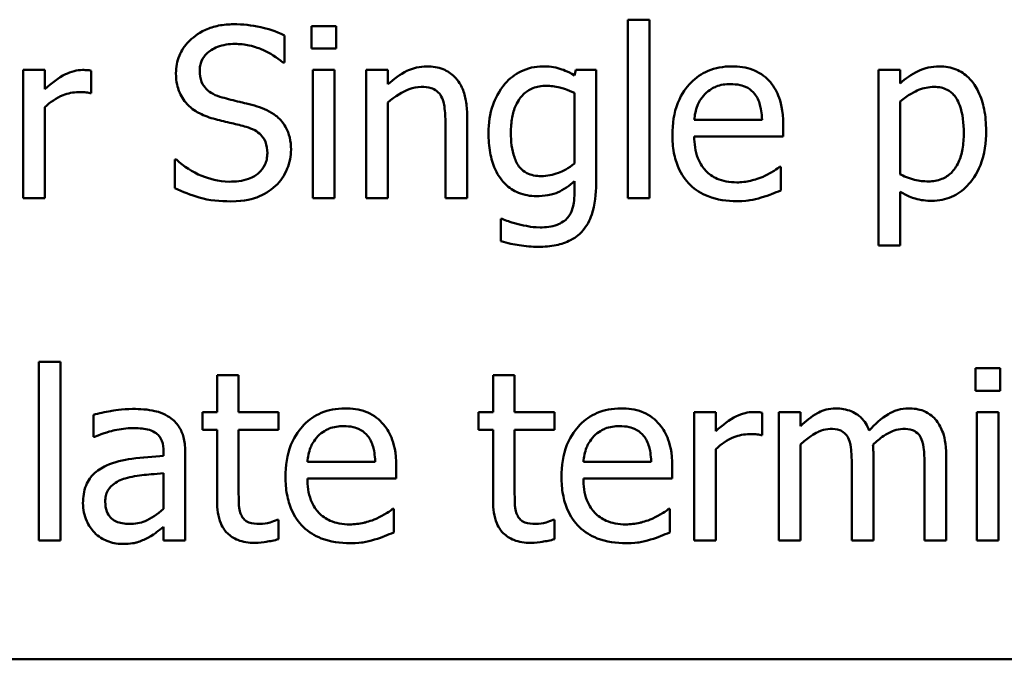
# Model space of a CAD drawing. Units: inches. Extents: x 0.04 to 1.79, y 0.02 to 1.4.
# Drawn here: x 0.73 to 0.78, y 0.16 to 0.2 of the extents above; entities that cross this region are included whole.
import ezdxf

# ---------------------------------------------------------------- set-up
doc = ezdxf.new("R2010")
doc.units = ezdxf.units.IN
doc.header["$LTSCALE"] = 0.083333
doc.header["$MEASUREMENT"] = 0
doc.layers.add('Visible (ANSI)', color=7, linetype='Continuous', lineweight=50)

msp = doc.modelspace()

# ---------------------------------------------------------------- linework, layer by layer
at = {"layer": 'Visible (ANSI)'}
for p, q in [((0.764096, 0.198963), (0.762832, 0.198963)), ((0.762832, 0.198963), (0.762832, 0.188517)), ((0.764096, 0.188517), (0.764096, 0.198963)), ((0.74275, 0.196459), (0.74275, 0.198047)), ((0.745773, 0.198582), (0.744339, 0.198582)), ((0.744339, 0.198582), (0.744339, 0.197269)), ((0.745773, 0.197269), (0.745773, 0.198582)), ((0.744339, 0.197269), (0.745773, 0.197269)), ((0.742653, 0.196459), (0.74275, 0.196459)), ((0.728747, 0.196021), (0.727483, 0.196021)), ((0.727483, 0.196021), (0.727483, 0.188517)), ((0.728747, 0.194903), (0.728747, 0.196021)), ((0.731462, 0.194668), (0.731462, 0.195981)), ((0.745684, 0.196021), (0.74442, 0.196021)), ((0.74442, 0.196021), (0.74442, 0.188517)), ((0.745684, 0.188517), (0.745684, 0.196021)), ((0.748804, 0.196021), (0.74754, 0.196021)), ((0.74754, 0.196021), (0.74754, 0.188517)), ((0.748804, 0.195187), (0.748804, 0.196021)), ((0.759785, 0.196021), (0.759712, 0.195705)), ((0.760976, 0.196021), (0.759785, 0.196021)), ((0.760976, 0.189376), (0.760976, 0.196021)), ((0.778747, 0.196021), (0.777483, 0.196021)), ((0.777483, 0.196021), (0.777483, 0.185754)), ((0.778747, 0.195235), (0.778747, 0.196021)), ((0.731397, 0.194668), (0.731462, 0.194668)), ((0.759712, 0.194676), (0.759712, 0.190551)), ((0.748804, 0.188517), (0.748804, 0.194125)), ((0.778747, 0.189919), (0.778747, 0.194182)), ((0.728747, 0.188517), (0.728747, 0.193841)), ((0.753431, 0.188517), (0.753431, 0.193388)), ((0.770676, 0.193104), (0.766713, 0.193104)), ((0.752167, 0.192796), (0.752167, 0.188517)), ((0.771908, 0.19214), (0.771908, 0.192828)), ((0.766713, 0.19214), (0.771908, 0.19214)), ((0.736438, 0.190786), (0.73634, 0.190786)), ((0.73634, 0.190786), (0.73634, 0.189117)), ((0.77177, 0.190357), (0.771697, 0.190357)), ((0.77177, 0.188979), (0.77177, 0.190357)), ((0.759712, 0.189514), (0.759712, 0.188858)), ((0.778747, 0.185754), (0.778747, 0.188898)), ((0.727483, 0.188517), (0.728747, 0.188517)), ((0.74442, 0.188517), (0.745684, 0.188517)), ((0.74754, 0.188517), (0.748804, 0.188517)), ((0.752167, 0.188517), (0.753431, 0.188517)), ((0.762832, 0.188517), (0.764096, 0.188517)), ((0.755473, 0.187318), (0.755409, 0.187318)), ((0.755409, 0.187318), (0.755409, 0.186005)), ((0.777483, 0.185754), (0.778747, 0.185754)), ((0.728391, 0.178963), (0.728391, 0.168517)), ((0.729655, 0.178963), (0.728391, 0.178963)), ((0.729655, 0.168517), (0.729655, 0.178963)), ((0.783156, 0.178582), (0.783156, 0.177269)), ((0.78459, 0.178582), (0.783156, 0.178582)), ((0.78459, 0.177269), (0.78459, 0.178582)), ((0.740076, 0.178177), (0.738812, 0.178177)), ((0.738812, 0.178177), (0.738812, 0.176021)), ((0.740076, 0.176021), (0.740076, 0.178177)), ((0.754947, 0.178177), (0.754947, 0.176021)), ((0.756211, 0.178177), (0.754947, 0.178177)), ((0.756211, 0.176021), (0.756211, 0.178177)), ((0.783156, 0.177269), (0.78459, 0.177269)), ((0.731584, 0.175859), (0.731584, 0.174571)), ((0.738812, 0.176021), (0.737961, 0.176021)), ((0.737961, 0.176021), (0.737961, 0.174976)), ((0.742402, 0.176021), (0.740076, 0.176021)), ((0.742402, 0.174976), (0.742402, 0.176021)), ((0.754096, 0.176021), (0.754096, 0.174976)), ((0.754947, 0.176021), (0.754096, 0.176021)), ((0.758537, 0.176021), (0.756211, 0.176021)), ((0.758537, 0.174976), (0.758537, 0.176021)), ((0.767969, 0.176021), (0.766705, 0.176021)), ((0.766705, 0.176021), (0.766705, 0.168517)), ((0.767969, 0.174903), (0.767969, 0.176021)), ((0.770684, 0.174668), (0.770684, 0.175981)), ((0.772929, 0.176021), (0.771665, 0.176021)), ((0.771665, 0.176021), (0.771665, 0.168517)), ((0.772929, 0.175195), (0.772929, 0.176021)), ((0.784501, 0.176021), (0.783237, 0.176021)), ((0.783237, 0.176021), (0.783237, 0.168517)), ((0.784501, 0.168517), (0.784501, 0.176021)), ((0.731584, 0.174571), (0.731656, 0.174571)), ((0.737961, 0.174976), (0.738812, 0.174976)), ((0.738812, 0.174976), (0.738812, 0.170819)), ((0.740076, 0.171402), (0.740076, 0.174976)), ((0.740076, 0.174976), (0.742402, 0.174976)), ((0.754096, 0.174976), (0.754947, 0.174976)), ((0.754947, 0.174976), (0.754947, 0.170819)), ((0.756211, 0.171402), (0.756211, 0.174976)), ((0.756211, 0.174976), (0.758537, 0.174976)), ((0.770619, 0.174668), (0.770684, 0.174668)), ((0.767969, 0.168517), (0.767969, 0.173841)), ((0.772929, 0.168517), (0.772929, 0.174125)), ((0.735692, 0.173695), (0.735692, 0.173452)), ((0.736956, 0.168517), (0.736956, 0.173647)), ((0.777183, 0.168517), (0.777183, 0.17346)), ((0.781438, 0.168517), (0.781438, 0.17346)), ((0.748058, 0.173104), (0.744096, 0.173104)), ((0.74929, 0.17214), (0.74929, 0.172828)), ((0.764193, 0.173104), (0.76023, 0.173104)), ((0.765425, 0.17214), (0.765425, 0.172828)), ((0.775919, 0.172861), (0.775919, 0.168517)), ((0.780174, 0.172861), (0.780174, 0.168517)), ((0.735692, 0.172448), (0.735692, 0.170365)), ((0.744096, 0.17214), (0.74929, 0.17214)), ((0.76023, 0.17214), (0.765425, 0.17214)), ((0.749152, 0.170357), (0.74908, 0.170357)), ((0.749152, 0.168979), (0.749152, 0.170357)), ((0.765287, 0.170357), (0.765214, 0.170357)), ((0.765287, 0.168979), (0.765287, 0.170357)), ((0.735692, 0.169311), (0.735692, 0.168517)), ((0.742402, 0.169717), (0.742329, 0.169717)), ((0.742402, 0.168582), (0.742402, 0.169717)), ((0.758537, 0.169717), (0.758464, 0.169717)), ((0.758537, 0.168582), (0.758537, 0.169717)), ((0.728391, 0.168517), (0.729655, 0.168517)), ((0.735692, 0.168517), (0.736956, 0.168517)), ((0.766705, 0.168517), (0.767969, 0.168517)), ((0.771665, 0.168517), (0.772929, 0.168517)), ((0.775919, 0.168517), (0.777183, 0.168517)), ((0.780174, 0.168517), (0.781438, 0.168517)), ((0.783237, 0.168517), (0.784501, 0.168517)), ((0.686626, 0.161559), (1.031626, 0.161559))]:
    msp.add_line(p, q, dxfattribs=at)
for points, knots in [([(0.739776, 0.198695), (0.739485, 0.198695), (0.739192, 0.198671), (0.738641, 0.198562), (0.738384, 0.198482), (0.737672, 0.19816), (0.737354, 0.197885), (0.73692, 0.197433), (0.736736, 0.197164), (0.736474, 0.196533), (0.736413, 0.196189), (0.736413, 0.195835)], [-0.009940397, -0.009940397, -0.009940397, -0.009940397, -0.008655385, -0.008655385, -0.007466602, -0.007466602, -0.00521138, -0.00521138, -0.00269573, -0.00269573, 0, 0, 0, 0]), ([(0.74275, 0.198047), (0.742236, 0.198301), (0.741745, 0.198445), (0.740844, 0.198645), (0.74031, 0.198695), (0.739776, 0.198695)], [-0.007039159, -0.007039159, -0.007039159, -0.007039159, -0.004068241, -0.004068241, 0, 0, 0, 0]), ([(0.737799, 0.195973), (0.737799, 0.196073), (0.737808, 0.196174), (0.737846, 0.196367), (0.737874, 0.196458), (0.737984, 0.196712), (0.738089, 0.196857), (0.738364, 0.197122), (0.738562, 0.197263), (0.739161, 0.197498), (0.739516, 0.197545), (0.739866, 0.197545)], [-0.009128041, -0.009128041, -0.009128041, -0.009128041, -0.008001072, -0.008001072, -0.006928931, -0.006928931, -0.004896733, -0.004896733, -0.002664054, -0.002664054, 0, 0, 0, 0]), ([(0.739866, 0.197545), (0.740147, 0.197545), (0.740426, 0.197516), (0.741056, 0.197379), (0.741325, 0.197268), (0.741911, 0.197005), (0.742317, 0.196767), (0.742653, 0.196459)], [-0.00600494, -0.00600494, -0.00600494, -0.00600494, -0.004900316, -0.004900316, -0.003473389, -0.003473389, 0, 0, 0, 0]), ([(0.730951, 0.196021), (0.730785, 0.196021), (0.73062, 0.195999), (0.730265, 0.19591), (0.730091, 0.195839), (0.729554, 0.195576), (0.72913, 0.195245), (0.728747, 0.194903)], [-0.006465076, -0.006465076, -0.006465076, -0.006465076, -0.005301657, -0.005301657, -0.003915174, -0.003915174, 0, 0, 0, 0]), ([(0.731462, 0.195981), (0.731357, 0.196002), (0.731287, 0.19601), (0.731164, 0.19602), (0.73105, 0.196021), (0.730951, 0.196021)], [-0.001161587, -0.001161587, -0.001161587, -0.001161587, -0.000748418, -0.000748418, 0, 0, 0, 0]), ([(0.736413, 0.195835), (0.736413, 0.195298), (0.736522, 0.194966), (0.736697, 0.194511), (0.736853, 0.194253), (0.737062, 0.194028)], [-0.003718964, -0.003718964, -0.003718964, -0.003718964, -0.002336, -0.002336, 0, 0, 0, 0]), ([(0.739104, 0.194417), (0.738922, 0.194466), (0.738743, 0.194531), (0.738432, 0.1947), (0.738297, 0.194796), (0.738091, 0.195007), (0.737987, 0.195138), (0.737829, 0.195534), (0.737799, 0.195754), (0.737799, 0.195973)], [-0.007599707, -0.007599707, -0.007599707, -0.007599707, -0.005290126, -0.005290126, -0.003249677, -0.003249677, -0.001663545, -0.001663545, 0, 0, 0, 0]), ([(0.751081, 0.196232), (0.750879, 0.196232), (0.750679, 0.19621), (0.750208, 0.196102), (0.75001, 0.196009), (0.749514, 0.195767), (0.749138, 0.195487), (0.748804, 0.195187)], [-0.004761442, -0.004761442, -0.004761442, -0.004761442, -0.004203776, -0.004203776, -0.003427414, -0.003427414, 0, 0, 0, 0]), ([(0.753431, 0.193388), (0.753431, 0.193668), (0.753412, 0.193954), (0.753321, 0.19447), (0.753256, 0.194707), (0.753075, 0.195125), (0.752935, 0.195384), (0.752503, 0.195816), (0.752284, 0.195961), (0.751733, 0.196184), (0.751408, 0.196232), (0.751081, 0.196232)], [-0.01355944, -0.01355944, -0.01355944, -0.01355944, -0.01011823, -0.01011823, -0.00713754, -0.00713754, -0.00453018, -0.00453018, -0.0024877, -0.0024877, 0, 0, 0, 0]), ([(0.757848, 0.196232), (0.75763, 0.196232), (0.757416, 0.196207), (0.756958, 0.1961), (0.756747, 0.196016), (0.756224, 0.195761), (0.755914, 0.195525), (0.755652, 0.195227)], [-0.005642214, -0.005642214, -0.005642214, -0.005642214, -0.004433, -0.004433, -0.003026515, -0.003026515, 0, 0, 0, 0]), ([(0.759712, 0.195705), (0.759283, 0.195956), (0.758969, 0.196058), (0.758537, 0.196198), (0.758183, 0.196232), (0.757848, 0.196232)], [-0.003457184, -0.003457184, -0.003457184, -0.003457184, -0.002557616, -0.002557616, 0, 0, 0, 0]), ([(0.768901, 0.196232), (0.768657, 0.196232), (0.768414, 0.196212), (0.767949, 0.196123), (0.767729, 0.196058), (0.767135, 0.195805), (0.766801, 0.19557), (0.766273, 0.195029), (0.765976, 0.194659), (0.765519, 0.193505), (0.765433, 0.192864), (0.765433, 0.192229)], [-0.02152837, -0.02152837, -0.02152837, -0.02152837, -0.01821592, -0.01821592, -0.01509997, -0.01509997, -0.00945103, -0.00945103, -0.00483786, -0.00483786, 0, 0, 0, 0]), ([(0.771073, 0.195397), (0.770943, 0.195538), (0.770799, 0.195663), (0.770438, 0.195907), (0.770255, 0.195985), (0.769744, 0.196177), (0.76932, 0.196232), (0.768901, 0.196232)], [-0.004908988, -0.004908988, -0.004908988, -0.004908988, -0.004155565, -0.004155565, -0.003194471, -0.003194471, 0, 0, 0, 0]), ([(0.781041, 0.196232), (0.780822, 0.196232), (0.780605, 0.196209), (0.780094, 0.196093), (0.779883, 0.195993), (0.77941, 0.19576), (0.779062, 0.195523), (0.778747, 0.195235)], [-0.004567362, -0.004567362, -0.004567362, -0.004567362, -0.004016723, -0.004016723, -0.003246502, -0.003246502, 0, 0, 0, 0]), ([(0.783772, 0.192472), (0.783772, 0.19289), (0.78374, 0.193314), (0.783587, 0.194082), (0.783478, 0.194432), (0.783196, 0.195007), (0.783012, 0.19531), (0.782535, 0.195779), (0.782297, 0.195939), (0.781713, 0.196179), (0.78138, 0.196232), (0.781041, 0.196232)], [-0.01580726, -0.01580726, -0.01580726, -0.01580726, -0.01146325, -0.01146325, -0.0076817, -0.0076817, -0.004809, -0.004809, -0.00258299, -0.00258299, 0, 0, 0, 0]), ([(0.755652, 0.195227), (0.75528, 0.194794), (0.755068, 0.194316), (0.754759, 0.193469), (0.754687, 0.192902), (0.754687, 0.192342)], [-0.006860786, -0.006860786, -0.006860786, -0.006860786, -0.0042651, -0.0042651, 0, 0, 0, 0]), ([(0.767329, 0.194603), (0.767598, 0.194872), (0.767844, 0.194991), (0.768247, 0.195159), (0.768544, 0.195195), (0.768828, 0.195195)], [-0.003323466, -0.003323466, -0.003323466, -0.003323466, -0.002166138, -0.002166138, 0, 0, 0, 0]), ([(0.768828, 0.195195), (0.769016, 0.195195), (0.76921, 0.195179), (0.769505, 0.195113), (0.769665, 0.195066), (0.769996, 0.194877), (0.770133, 0.194758), (0.770246, 0.194611)], [-0.00537093, -0.00537093, -0.00537093, -0.00537093, -0.002907638, -0.002907638, -0.001411923, -0.001411923, 0, 0, 0, 0]), ([(0.771908, 0.192828), (0.771908, 0.193682), (0.771763, 0.194191), (0.771494, 0.194848), (0.771313, 0.195143), (0.771073, 0.195397)], [-0.005407838, -0.005407838, -0.005407838, -0.005407838, -0.002663903, -0.002663903, 0, 0, 0, 0]), ([(0.728747, 0.193841), (0.729058, 0.194141), (0.72941, 0.194388), (0.730103, 0.194662), (0.730404, 0.194725), (0.730716, 0.194725)], [-0.005675786, -0.005675786, -0.005675786, -0.005675786, -0.002380595, -0.002380595, 0, 0, 0, 0]), ([(0.730716, 0.194725), (0.730842, 0.194725), (0.730968, 0.194723), (0.731196, 0.194711), (0.731298, 0.194696), (0.731397, 0.194668)], [-0.001743318, -0.001743318, -0.001743318, -0.001743318, -0.000785958, -0.000785958, 0, 0, 0, 0]), ([(0.748804, 0.194125), (0.749218, 0.194475), (0.749659, 0.194754), (0.750274, 0.194983), (0.750508, 0.195033), (0.750749, 0.195033)], [-0.004999975, -0.004999975, -0.004999975, -0.004999975, -0.001832354, -0.001832354, 0, 0, 0, 0]), ([(0.750749, 0.195033), (0.750941, 0.195033), (0.751149, 0.195015), (0.751415, 0.194933), (0.751543, 0.194885), (0.751776, 0.194697), (0.751859, 0.194592), (0.751924, 0.194473)], [-0.005052274, -0.005052274, -0.005052274, -0.005052274, -0.002280219, -0.002280219, -0.001031359, -0.001031359, 0, 0, 0, 0]), ([(0.755992, 0.192366), (0.755992, 0.192657), (0.756012, 0.192954), (0.756108, 0.193484), (0.756176, 0.193726), (0.756422, 0.194268), (0.75659, 0.194463), (0.756875, 0.194744), (0.757061, 0.194868), (0.757519, 0.195056), (0.757783, 0.195097), (0.75805, 0.195097)], [-0.007116425, -0.007116425, -0.007116425, -0.007116425, -0.00601983, -0.00601983, -0.005082993, -0.005082993, -0.003774134, -0.003774134, -0.002036354, -0.002036354, 0, 0, 0, 0]), ([(0.75805, 0.195097), (0.758319, 0.195097), (0.758584, 0.195064), (0.758998, 0.194963), (0.759286, 0.194881), (0.759712, 0.194676)], [-0.009696948, -0.009696948, -0.009696948, -0.009696948, -0.003597715, -0.003597715, 0, 0, 0, 0]), ([(0.766713, 0.193104), (0.766737, 0.193388), (0.766792, 0.193678), (0.766964, 0.194103), (0.767085, 0.194345), (0.767329, 0.194603)], [-0.00717496, -0.00717496, -0.00717496, -0.00717496, -0.002706401, -0.002706401, 0, 0, 0, 0]), ([(0.770246, 0.194611), (0.770316, 0.194524), (0.770375, 0.19443), (0.770479, 0.19422), (0.770521, 0.194105), (0.770605, 0.193808), (0.770662, 0.193532), (0.770676, 0.193104)], [-0.007372024, -0.007372024, -0.007372024, -0.007372024, -0.005411863, -0.005411863, -0.003266583, -0.003266583, 0, 0, 0, 0]), ([(0.778747, 0.194182), (0.779218, 0.194575), (0.779635, 0.194773), (0.780116, 0.194971), (0.780418, 0.195033), (0.780733, 0.195033)], [-0.003964062, -0.003964062, -0.003964062, -0.003964062, -0.002395306, -0.002395306, 0, 0, 0, 0]), ([(0.780733, 0.195033), (0.78087, 0.195033), (0.781008, 0.195021), (0.781264, 0.194966), (0.781382, 0.194926), (0.781649, 0.194792), (0.781783, 0.194686), (0.781958, 0.194481), (0.782105, 0.194294), (0.782407, 0.193465), (0.782467, 0.192897), (0.782467, 0.192326)], [-0.02209788, -0.02209788, -0.02209788, -0.02209788, -0.01751829, -0.01751829, -0.01335611, -0.01335611, -0.00753335, -0.00753335, -0.00434994, -0.00434994, 0, 0, 0, 0]), ([(0.737062, 0.194028), (0.737358, 0.193716), (0.737648, 0.193559), (0.738081, 0.19334), (0.738397, 0.193229), (0.738715, 0.193144)], [-0.003690948, -0.003690948, -0.003690948, -0.003690948, -0.002507384, -0.002507384, 0, 0, 0, 0]), ([(0.741154, 0.19389), (0.740741, 0.194014), (0.740276, 0.194124), (0.739807, 0.194236), (0.739433, 0.194328), (0.739104, 0.194417)], [-0.003695768, -0.003695768, -0.003695768, -0.003695768, -0.002598637, -0.002598637, 0, 0, 0, 0]), ([(0.751924, 0.194473), (0.752065, 0.194214), (0.752104, 0.193892), (0.752153, 0.193442), (0.752167, 0.193116), (0.752167, 0.192796)], [-0.00344813, -0.00344813, -0.00344813, -0.00344813, -0.002439459, -0.002439459, 0, 0, 0, 0]), ([(0.743139, 0.19137), (0.743139, 0.191608), (0.743116, 0.191846), (0.743009, 0.192292), (0.742932, 0.192497), (0.742645, 0.193007), (0.742427, 0.193213), (0.741934, 0.193597), (0.741546, 0.19377), (0.741154, 0.19389)], [-0.006812479, -0.006812479, -0.006812479, -0.006812479, -0.005744742, -0.005744742, -0.004757933, -0.004757933, -0.0031223, -0.0031223, 0, 0, 0, 0]), ([(0.738715, 0.193144), (0.739034, 0.193063), (0.739354, 0.192984), (0.739956, 0.192844), (0.740245, 0.192768), (0.740522, 0.192691)], [-0.004704681, -0.004704681, -0.004704681, -0.004704681, -0.002195183, -0.002195183, 0, 0, 0, 0]), ([(0.740522, 0.192691), (0.740691, 0.192641), (0.740859, 0.192577), (0.741146, 0.192421), (0.74127, 0.192333), (0.741459, 0.192139), (0.741564, 0.192008), (0.741723, 0.191606), (0.741754, 0.191381), (0.741754, 0.191159)], [-0.00764853, -0.00764853, -0.00764853, -0.00764853, -0.005303981, -0.005303981, -0.003295473, -0.003295473, -0.001693771, -0.001693771, 0, 0, 0, 0]), ([(0.754687, 0.192342), (0.754687, 0.191956), (0.754714, 0.191561), (0.754841, 0.190854), (0.754931, 0.190531), (0.755262, 0.18979), (0.755495, 0.18952), (0.755892, 0.18913), (0.756146, 0.188959), (0.756768, 0.188703), (0.757123, 0.188647), (0.757483, 0.188647)], [-0.009778033, -0.009778033, -0.009778033, -0.009778033, -0.008274679, -0.008274679, -0.006986818, -0.006986818, -0.005121019, -0.005121019, -0.002746192, -0.002746192, 0, 0, 0, 0]), ([(0.757767, 0.189814), (0.757615, 0.189814), (0.757461, 0.189827), (0.757179, 0.189886), (0.75705, 0.189929), (0.756771, 0.190071), (0.756635, 0.190179), (0.756367, 0.190497), (0.756264, 0.190716), (0.756044, 0.191349), (0.755992, 0.191856), (0.755992, 0.192366)], [-0.009258506, -0.009258506, -0.009258506, -0.009258506, -0.008097693, -0.008097693, -0.007059627, -0.007059627, -0.005708274, -0.005708274, -0.003886132, -0.003886132, 0, 0, 0, 0]), ([(0.782467, 0.192326), (0.782467, 0.192014), (0.782446, 0.191693), (0.782344, 0.191127), (0.782272, 0.190869), (0.782036, 0.190355), (0.781886, 0.19016), (0.78158, 0.189857), (0.781395, 0.189734), (0.780936, 0.189547), (0.78067, 0.189506), (0.7804, 0.189506)], [-0.008289724, -0.008289724, -0.008289724, -0.008289724, -0.006682663, -0.006682663, -0.005330091, -0.005330091, -0.003776178, -0.003776178, -0.002052317, -0.002052317, 0, 0, 0, 0]), ([(0.780611, 0.188371), (0.780811, 0.188371), (0.78101, 0.188389), (0.781394, 0.188465), (0.781576, 0.188522), (0.782102, 0.18875), (0.782406, 0.188973), (0.782939, 0.189527), (0.783223, 0.189911), (0.783684, 0.191096), (0.783772, 0.191791), (0.783772, 0.192472)], [-0.01865525, -0.01865525, -0.01865525, -0.01865525, -0.01633536, -0.01633536, -0.0141092, -0.0141092, -0.00967515, -0.00967515, -0.0051862, -0.0051862, 0, 0, 0, 0]), ([(0.765433, 0.192229), (0.765433, 0.19188), (0.765459, 0.191528), (0.765579, 0.19088), (0.765665, 0.190581), (0.765956, 0.189921), (0.766182, 0.189588), (0.766778, 0.189008), (0.767129, 0.188788), (0.768054, 0.188424), (0.768636, 0.188347), (0.769209, 0.188347)], [-0.01571305, -0.01571305, -0.01571305, -0.01571305, -0.01306037, -0.01306037, -0.01069793, -0.01069793, -0.00757701, -0.00757701, -0.00436853, -0.00436853, 0, 0, 0, 0]), ([(0.769193, 0.189449), (0.768988, 0.189449), (0.768781, 0.189465), (0.768396, 0.189538), (0.768217, 0.189591), (0.76779, 0.189779), (0.767565, 0.189937), (0.767241, 0.190278), (0.767057, 0.190507), (0.766766, 0.191272), (0.766713, 0.191713), (0.766713, 0.19214)], [-0.01673314, -0.01673314, -0.01673314, -0.01673314, -0.01352475, -0.01352475, -0.01060725, -0.01060725, -0.00622902, -0.00622902, -0.0032534, -0.0032534, 0, 0, 0, 0]), ([(0.741754, 0.191159), (0.741754, 0.191036), (0.741743, 0.190914), (0.741693, 0.190681), (0.741657, 0.190572), (0.741523, 0.190289), (0.741403, 0.190136), (0.741122, 0.189883), (0.740933, 0.189752), (0.740294, 0.189529), (0.739898, 0.18949), (0.739525, 0.18949)], [-0.0107221, -0.0107221, -0.0107221, -0.0107221, -0.00915412, -0.00915412, -0.00767669, -0.00767669, -0.00514614, -0.00514614, -0.00284034, -0.00284034, 0, 0, 0, 0]), ([(0.742232, 0.189247), (0.742381, 0.189384), (0.742512, 0.189536), (0.742743, 0.189876), (0.742839, 0.190058), (0.743063, 0.190611), (0.743139, 0.190983), (0.743139, 0.19137)], [-0.006096036, -0.006096036, -0.006096036, -0.006096036, -0.004543209, -0.004543209, -0.00294739, -0.00294739, 0, 0, 0, 0]), ([(0.739525, 0.18949), (0.738895, 0.18949), (0.738335, 0.189662), (0.73737, 0.190057), (0.736875, 0.190376), (0.736438, 0.190786)], [-0.007945809, -0.007945809, -0.007945809, -0.007945809, -0.004566292, -0.004566292, 0, 0, 0, 0]), ([(0.759712, 0.190551), (0.759364, 0.190258), (0.759021, 0.190098), (0.758446, 0.189885), (0.758111, 0.189814), (0.757767, 0.189814)], [-0.004669309, -0.004669309, -0.004669309, -0.004669309, -0.002622726, -0.002622726, 0, 0, 0, 0]), ([(0.771697, 0.190357), (0.771552, 0.190235), (0.771387, 0.190133), (0.771128, 0.189976), (0.770922, 0.189872), (0.770733, 0.189781)], [-0.002302858, -0.002302858, -0.002302858, -0.002302858, -0.001600197, -0.001600197, 0, 0, 0, 0]), ([(0.757483, 0.188647), (0.757708, 0.188647), (0.757937, 0.188662), (0.758447, 0.188749), (0.758627, 0.188822), (0.759075, 0.189014), (0.759413, 0.189253), (0.759712, 0.189514)], [-0.004241225, -0.004241225, -0.004241225, -0.004241225, -0.003710188, -0.003710188, -0.003019809, -0.003019809, 0, 0, 0, 0]), ([(0.757605, 0.185681), (0.757951, 0.185681), (0.758303, 0.185708), (0.758934, 0.18584), (0.759221, 0.185934), (0.759832, 0.186255), (0.760053, 0.186465), (0.760435, 0.186903), (0.760604, 0.187227), (0.760915, 0.188139), (0.760976, 0.188778), (0.760976, 0.189376)], [-0.01167112, -0.01167112, -0.01167112, -0.01167112, -0.0102206, -0.0102206, -0.0089671, -0.0089671, -0.00732741, -0.00732741, -0.0045561, -0.0045561, 0, 0, 0, 0]), ([(0.770733, 0.189781), (0.770411, 0.189637), (0.770109, 0.189566), (0.769739, 0.18948), (0.769468, 0.189449), (0.769193, 0.189449)], [-0.002887455, -0.002887455, -0.002887455, -0.002887455, -0.002095765, -0.002095765, 0, 0, 0, 0]), ([(0.7804, 0.189506), (0.780132, 0.189506), (0.779854, 0.189529), (0.779278, 0.189675), (0.77893, 0.189832), (0.778747, 0.189919)], [-0.002813465, -0.002813465, -0.002813465, -0.002813465, -0.001543612, -0.001543612, 0, 0, 0, 0]), ([(0.73634, 0.189117), (0.736802, 0.188895), (0.737284, 0.188712), (0.738358, 0.188392), (0.739016, 0.188339), (0.739622, 0.188339)], [-0.008517275, -0.008517275, -0.008517275, -0.008517275, -0.004624941, -0.004624941, 0, 0, 0, 0]), ([(0.739622, 0.188339), (0.740482, 0.188339), (0.740939, 0.188494), (0.74155, 0.18873), (0.741912, 0.188954), (0.742232, 0.189247)], [-0.004989106, -0.004989106, -0.004989106, -0.004989106, -0.003301408, -0.003301408, 0, 0, 0, 0]), ([(0.759712, 0.188858), (0.759712, 0.188357), (0.759637, 0.188063), (0.759544, 0.187743), (0.759452, 0.187561), (0.759323, 0.187399)], [-0.0025416, -0.0025416, -0.0025416, -0.0025416, -0.001580349, -0.001580349, 0, 0, 0, 0]), ([(0.770627, 0.188558), (0.770885, 0.18863), (0.771118, 0.188721), (0.771393, 0.188828), (0.771596, 0.188908), (0.77177, 0.188979)], [-0.002261744, -0.002261744, -0.002261744, -0.002261744, -0.001430838, -0.001430838, 0, 0, 0, 0]), ([(0.778747, 0.188898), (0.779156, 0.188653), (0.779459, 0.18855), (0.779939, 0.188405), (0.78028, 0.188371), (0.780611, 0.188371)], [-0.003821521, -0.003821521, -0.003821521, -0.003821521, -0.002519642, -0.002519642, 0, 0, 0, 0]), ([(0.769209, 0.188347), (0.769651, 0.188347), (0.769874, 0.188384), (0.770184, 0.188439), (0.770412, 0.188495), (0.770627, 0.188558)], [-0.002395098, -0.002395098, -0.002395098, -0.002395098, -0.001710015, -0.001710015, 0, 0, 0, 0]), ([(0.756413, 0.18701), (0.756101, 0.187082), (0.755917, 0.187148), (0.75574, 0.187212), (0.755584, 0.18727), (0.755473, 0.187318)], [-0.001469786, -0.001469786, -0.001469786, -0.001469786, -0.000916977, -0.000916977, 0, 0, 0, 0]), ([(0.759323, 0.187399), (0.759244, 0.187304), (0.759153, 0.187223), (0.758929, 0.187071), (0.758802, 0.187012), (0.758382, 0.186852), (0.758031, 0.186815), (0.757702, 0.186815)], [-0.004165417, -0.004165417, -0.004165417, -0.004165417, -0.003411519, -0.003411519, -0.002508494, -0.002508494, 0, 0, 0, 0]), ([(0.757702, 0.186815), (0.757363, 0.186815), (0.757144, 0.186853), (0.756843, 0.186906), (0.756624, 0.186956), (0.756413, 0.18701)], [-0.002324162, -0.002324162, -0.002324162, -0.002324162, -0.001659223, -0.001659223, 0, 0, 0, 0]), ([(0.755409, 0.186005), (0.755802, 0.185889), (0.756182, 0.185816), (0.756851, 0.185712), (0.757227, 0.185681), (0.757605, 0.185681)], [-0.005157803, -0.005157803, -0.005157803, -0.005157803, -0.002875829, -0.002875829, 0, 0, 0, 0]), ([(0.733877, 0.1762), (0.733246, 0.1762), (0.732762, 0.176111), (0.73229, 0.176023), (0.731879, 0.175942), (0.731584, 0.175859)], [-0.00374189, -0.00374189, -0.00374189, -0.00374189, -0.002335583, -0.002335583, 0, 0, 0, 0]), ([(0.736138, 0.17564), (0.735998, 0.175745), (0.735848, 0.175835), (0.735469, 0.176009), (0.735282, 0.176056), (0.734772, 0.176173), (0.734299, 0.1762), (0.733877, 0.1762)], [-0.004506293, -0.004506293, -0.004506293, -0.004506293, -0.003965455, -0.003965455, -0.003218699, -0.003218699, 0, 0, 0, 0]), ([(0.746284, 0.176232), (0.74604, 0.176232), (0.745796, 0.176212), (0.745331, 0.176123), (0.745112, 0.176058), (0.744518, 0.175805), (0.744183, 0.17557), (0.743656, 0.175029), (0.743359, 0.174659), (0.742902, 0.173505), (0.742815, 0.172864), (0.742815, 0.172229)], [-0.02152837, -0.02152837, -0.02152837, -0.02152837, -0.01821592, -0.01821592, -0.01509997, -0.01509997, -0.00945103, -0.00945103, -0.00483786, -0.00483786, 0, 0, 0, 0]), ([(0.748456, 0.175397), (0.748325, 0.175538), (0.748182, 0.175663), (0.747821, 0.175907), (0.747638, 0.175985), (0.747127, 0.176177), (0.746703, 0.176232), (0.746284, 0.176232)], [-0.004908988, -0.004908988, -0.004908988, -0.004908988, -0.004155565, -0.004155565, -0.003194471, -0.003194471, 0, 0, 0, 0]), ([(0.762418, 0.176232), (0.762174, 0.176232), (0.761931, 0.176212), (0.761466, 0.176123), (0.761246, 0.176058), (0.760652, 0.175805), (0.760318, 0.17557), (0.75979, 0.175029), (0.759493, 0.174659), (0.759036, 0.173505), (0.75895, 0.172864), (0.75895, 0.172229)], [-0.02152837, -0.02152837, -0.02152837, -0.02152837, -0.01821592, -0.01821592, -0.01509997, -0.01509997, -0.00945103, -0.00945103, -0.00483786, -0.00483786, 0, 0, 0, 0]), ([(0.76459, 0.175397), (0.76446, 0.175538), (0.764316, 0.175663), (0.763955, 0.175907), (0.763772, 0.175985), (0.763261, 0.176177), (0.762837, 0.176232), (0.762418, 0.176232)], [-0.004908988, -0.004908988, -0.004908988, -0.004908988, -0.004155565, -0.004155565, -0.003194471, -0.003194471, 0, 0, 0, 0]), ([(0.774979, 0.176232), (0.77479, 0.176232), (0.774603, 0.176211), (0.774166, 0.1761), (0.773988, 0.176004), (0.77355, 0.17576), (0.77322, 0.175486), (0.772929, 0.175195)], [-0.004311969, -0.004311969, -0.004311969, -0.004311969, -0.003819743, -0.003819743, -0.003136698, -0.003136698, 0, 0, 0, 0]), ([(0.77694, 0.174935), (0.776884, 0.17508), (0.776817, 0.17522), (0.77666, 0.175471), (0.776574, 0.175582), (0.776399, 0.175757), (0.776215, 0.175927), (0.775601, 0.176181), (0.775294, 0.176232), (0.774979, 0.176232)], [-0.01248826, -0.01248826, -0.01248826, -0.01248826, -0.00860085, -0.00860085, -0.00506098, -0.00506098, -0.0023973, -0.0023973, 0, 0, 0, 0]), ([(0.779233, 0.176232), (0.779027, 0.176232), (0.778823, 0.176206), (0.778351, 0.176074), (0.778154, 0.175962), (0.777644, 0.175653), (0.777263, 0.175295), (0.77694, 0.174935)], [-0.005158184, -0.005158184, -0.005158184, -0.005158184, -0.004535032, -0.004535032, -0.003682285, -0.003682285, 0, 0, 0, 0]), ([(0.780806, 0.175592), (0.780711, 0.175702), (0.780606, 0.1758), (0.780329, 0.175997), (0.780189, 0.176055), (0.779834, 0.176189), (0.779535, 0.176232), (0.779233, 0.176232)], [-0.00332647, -0.00332647, -0.00332647, -0.00332647, -0.002888, -0.002888, -0.002299422, -0.002299422, 0, 0, 0, 0]), ([(0.736956, 0.173647), (0.736956, 0.173917), (0.736934, 0.174195), (0.736823, 0.174684), (0.736744, 0.174899), (0.7365, 0.175311), (0.736337, 0.175492), (0.736138, 0.17564)], [-0.005710979, -0.005710979, -0.005710979, -0.005710979, -0.003652128, -0.003652128, -0.001891771, -0.001891771, 0, 0, 0, 0]), ([(0.770174, 0.176021), (0.770007, 0.176021), (0.769842, 0.175999), (0.769487, 0.17591), (0.769313, 0.175839), (0.768776, 0.175576), (0.768352, 0.175245), (0.767969, 0.174903)], [-0.006465076, -0.006465076, -0.006465076, -0.006465076, -0.005301657, -0.005301657, -0.003915174, -0.003915174, 0, 0, 0, 0]), ([(0.770684, 0.175981), (0.770579, 0.176002), (0.770509, 0.17601), (0.770386, 0.17602), (0.770272, 0.176021), (0.770174, 0.176021)], [-0.001161587, -0.001161587, -0.001161587, -0.001161587, -0.000748418, -0.000748418, 0, 0, 0, 0]), ([(0.781438, 0.17346), (0.781438, 0.174194), (0.781325, 0.17462), (0.781114, 0.175158), (0.780982, 0.175391), (0.780806, 0.175592)], [-0.004406058, -0.004406058, -0.004406058, -0.004406058, -0.002035867, -0.002035867, 0, 0, 0, 0]), ([(0.731656, 0.174571), (0.732202, 0.174802), (0.732626, 0.174905), (0.733168, 0.175023), (0.733532, 0.175081), (0.733869, 0.175081)], [-0.004240912, -0.004240912, -0.004240912, -0.004240912, -0.002566017, -0.002566017, 0, 0, 0, 0]), ([(0.733869, 0.175081), (0.734148, 0.175081), (0.734494, 0.175061), (0.734899, 0.17497), (0.735048, 0.174915), (0.735182, 0.17483)], [-0.003159204, -0.003159204, -0.003159204, -0.003159204, -0.001206536, -0.001206536, 0, 0, 0, 0]), ([(0.744712, 0.174603), (0.74498, 0.174872), (0.745226, 0.174991), (0.74563, 0.175159), (0.745927, 0.175195), (0.746211, 0.175195)], [-0.003323466, -0.003323466, -0.003323466, -0.003323466, -0.002166138, -0.002166138, 0, 0, 0, 0]), ([(0.746211, 0.175195), (0.746399, 0.175195), (0.746592, 0.175179), (0.746887, 0.175113), (0.747047, 0.175066), (0.747378, 0.174877), (0.747516, 0.174758), (0.747629, 0.174611)], [-0.00537093, -0.00537093, -0.00537093, -0.00537093, -0.002907638, -0.002907638, -0.001411923, -0.001411923, 0, 0, 0, 0]), ([(0.74929, 0.172828), (0.74929, 0.173682), (0.749145, 0.174191), (0.748876, 0.174848), (0.748695, 0.175143), (0.748456, 0.175397)], [-0.005407838, -0.005407838, -0.005407838, -0.005407838, -0.002663903, -0.002663903, 0, 0, 0, 0]), ([(0.760846, 0.174603), (0.761115, 0.174872), (0.761361, 0.174991), (0.761764, 0.175159), (0.762061, 0.175195), (0.762345, 0.175195)], [-0.003323466, -0.003323466, -0.003323466, -0.003323466, -0.002166138, -0.002166138, 0, 0, 0, 0]), ([(0.762345, 0.175195), (0.762533, 0.175195), (0.762727, 0.175179), (0.763022, 0.175113), (0.763182, 0.175066), (0.763513, 0.174877), (0.76365, 0.174758), (0.763763, 0.174611)], [-0.00537093, -0.00537093, -0.00537093, -0.00537093, -0.002907638, -0.002907638, -0.001411923, -0.001411923, 0, 0, 0, 0]), ([(0.765425, 0.172828), (0.765425, 0.173682), (0.76528, 0.174191), (0.765011, 0.174848), (0.76483, 0.175143), (0.76459, 0.175397)], [-0.005407838, -0.005407838, -0.005407838, -0.005407838, -0.002663903, -0.002663903, 0, 0, 0, 0]), ([(0.772929, 0.174125), (0.773115, 0.1743), (0.773313, 0.174463), (0.77385, 0.174826), (0.774071, 0.174911), (0.774304, 0.174996), (0.774477, 0.175033), (0.774655, 0.175033)], [-0.002233549, -0.002233549, -0.002233549, -0.002233549, -0.001886277, -0.001886277, -0.00135244, -0.00135244, 0, 0, 0, 0]), ([(0.774655, 0.175033), (0.774853, 0.175033), (0.77505, 0.175012), (0.775283, 0.174929), (0.775392, 0.174883), (0.775588, 0.174709), (0.775656, 0.174613), (0.775708, 0.174506)], [-0.004737315, -0.004737315, -0.004737315, -0.004737315, -0.001997193, -0.001997193, -0.000908288, -0.000908288, 0, 0, 0, 0]), ([(0.777159, 0.174101), (0.777354, 0.174289), (0.777566, 0.174469), (0.777944, 0.174725), (0.778156, 0.174852), (0.77856, 0.174996), (0.778733, 0.175033), (0.778909, 0.175033)], [-0.006062489, -0.006062489, -0.006062489, -0.006062489, -0.003267109, -0.003267109, -0.001342933, -0.001342933, 0, 0, 0, 0]), ([(0.778909, 0.175033), (0.779107, 0.175033), (0.779304, 0.175012), (0.779538, 0.174929), (0.779646, 0.174883), (0.779842, 0.174709), (0.779911, 0.174613), (0.779963, 0.174506)], [-0.004737315, -0.004737315, -0.004737315, -0.004737315, -0.001997193, -0.001997193, -0.000908288, -0.000908288, 0, 0, 0, 0]), ([(0.735182, 0.17483), (0.735273, 0.174772), (0.735354, 0.174701), (0.735475, 0.174553), (0.735541, 0.174457), (0.735666, 0.174141), (0.735692, 0.17392), (0.735692, 0.173695)], [-0.004391149, -0.004391149, -0.004391149, -0.004391149, -0.002876908, -0.002876908, -0.00170823, -0.00170823, 0, 0, 0, 0]), ([(0.744096, 0.173104), (0.74412, 0.173388), (0.744175, 0.173678), (0.744347, 0.174103), (0.744468, 0.174345), (0.744712, 0.174603)], [-0.00717496, -0.00717496, -0.00717496, -0.00717496, -0.002706401, -0.002706401, 0, 0, 0, 0]), ([(0.747629, 0.174611), (0.747699, 0.174524), (0.747758, 0.17443), (0.747861, 0.17422), (0.747904, 0.174105), (0.747987, 0.173808), (0.748045, 0.173532), (0.748058, 0.173104)], [-0.007372024, -0.007372024, -0.007372024, -0.007372024, -0.005411863, -0.005411863, -0.003266583, -0.003266583, 0, 0, 0, 0]), ([(0.76023, 0.173104), (0.760254, 0.173388), (0.760309, 0.173678), (0.760482, 0.174103), (0.760602, 0.174345), (0.760846, 0.174603)], [-0.00717496, -0.00717496, -0.00717496, -0.00717496, -0.002706401, -0.002706401, 0, 0, 0, 0]), ([(0.763763, 0.174611), (0.763834, 0.174524), (0.763892, 0.17443), (0.763996, 0.17422), (0.764038, 0.174105), (0.764122, 0.173808), (0.764179, 0.173532), (0.764193, 0.173104)], [-0.007372024, -0.007372024, -0.007372024, -0.007372024, -0.005411863, -0.005411863, -0.003266583, -0.003266583, 0, 0, 0, 0]), ([(0.767969, 0.173841), (0.76828, 0.174141), (0.768632, 0.174388), (0.769325, 0.174662), (0.769626, 0.174725), (0.769939, 0.174725)], [-0.005675786, -0.005675786, -0.005675786, -0.005675786, -0.002380595, -0.002380595, 0, 0, 0, 0]), ([(0.769939, 0.174725), (0.770064, 0.174725), (0.77019, 0.174723), (0.770418, 0.174711), (0.77052, 0.174696), (0.770619, 0.174668)], [-0.001743318, -0.001743318, -0.001743318, -0.001743318, -0.000785958, -0.000785958, 0, 0, 0, 0]), ([(0.775708, 0.174506), (0.775835, 0.174269), (0.775867, 0.173949), (0.775908, 0.173504), (0.775919, 0.173179), (0.775919, 0.172861)], [-0.003404595, -0.003404595, -0.003404595, -0.003404595, -0.002424647, -0.002424647, 0, 0, 0, 0]), ([(0.779963, 0.174506), (0.780089, 0.174269), (0.780121, 0.173949), (0.780162, 0.173504), (0.780174, 0.173179), (0.780174, 0.172861)], [-0.003404595, -0.003404595, -0.003404595, -0.003404595, -0.002424647, -0.002424647, 0, 0, 0, 0]), ([(0.777183, 0.17346), (0.777183, 0.173665), (0.777179, 0.173749), (0.777171, 0.173917), (0.777165, 0.174013), (0.777159, 0.174101)], [-0.001283784, -0.001283784, -0.001283784, -0.001283784, -0.000668291, -0.000668291, 0, 0, 0, 0]), ([(0.735692, 0.173452), (0.735072, 0.173417), (0.734452, 0.173365), (0.733328, 0.173221), (0.732811, 0.1731), (0.732345, 0.172885)], [-0.008646995, -0.008646995, -0.008646995, -0.008646995, -0.003910189, -0.003910189, 0, 0, 0, 0]), ([(0.732345, 0.172885), (0.732063, 0.17276), (0.731797, 0.172595), (0.731461, 0.172254), (0.731289, 0.172049), (0.731027, 0.171396), (0.730976, 0.171043), (0.730976, 0.170689)], [-0.01023765, -0.01023765, -0.01023765, -0.01023765, -0.00535892, -0.00535892, -0.0026939, -0.0026939, 0, 0, 0, 0]), ([(0.73228, 0.170778), (0.73228, 0.170895), (0.732291, 0.171013), (0.73234, 0.17123), (0.732375, 0.171329), (0.732473, 0.171511), (0.732553, 0.171628), (0.732933, 0.17194), (0.733178, 0.17206), (0.733439, 0.17214)], [-0.007415842, -0.007415842, -0.007415842, -0.007415842, -0.005484571, -0.005484571, -0.003745335, -0.003745335, -0.002082176, -0.002082176, 0, 0, 0, 0]), ([(0.733439, 0.17214), (0.733783, 0.172243), (0.734199, 0.172302), (0.734635, 0.172346), (0.735199, 0.172404), (0.735692, 0.172448)], [-0.02012104, -0.02012104, -0.02012104, -0.02012104, -0.00376934, -0.00376934, 0, 0, 0, 0]), ([(0.742815, 0.172229), (0.742815, 0.17188), (0.742841, 0.171528), (0.742961, 0.17088), (0.743048, 0.170581), (0.743338, 0.169921), (0.743564, 0.169588), (0.74416, 0.169008), (0.744511, 0.168788), (0.745437, 0.168424), (0.746018, 0.168347), (0.746592, 0.168347)], [-0.01571305, -0.01571305, -0.01571305, -0.01571305, -0.01306037, -0.01306037, -0.01069793, -0.01069793, -0.00757701, -0.00757701, -0.00436853, -0.00436853, 0, 0, 0, 0]), ([(0.746575, 0.169449), (0.74637, 0.169449), (0.746164, 0.169465), (0.745779, 0.169538), (0.7456, 0.169591), (0.745172, 0.169779), (0.744947, 0.169937), (0.744623, 0.170278), (0.74444, 0.170507), (0.744148, 0.171272), (0.744096, 0.171713), (0.744096, 0.17214)], [-0.01673314, -0.01673314, -0.01673314, -0.01673314, -0.01352475, -0.01352475, -0.01060725, -0.01060725, -0.00622902, -0.00622902, -0.0032534, -0.0032534, 0, 0, 0, 0]), ([(0.75895, 0.172229), (0.75895, 0.17188), (0.758976, 0.171528), (0.759096, 0.17088), (0.759182, 0.170581), (0.759473, 0.169921), (0.759699, 0.169588), (0.760295, 0.169008), (0.760646, 0.168788), (0.761571, 0.168424), (0.762153, 0.168347), (0.762726, 0.168347)], [-0.01571305, -0.01571305, -0.01571305, -0.01571305, -0.01306037, -0.01306037, -0.01069793, -0.01069793, -0.00757701, -0.00757701, -0.00436853, -0.00436853, 0, 0, 0, 0]), ([(0.76271, 0.169449), (0.762505, 0.169449), (0.762298, 0.169465), (0.761913, 0.169538), (0.761734, 0.169591), (0.761307, 0.169779), (0.761082, 0.169937), (0.760758, 0.170278), (0.760574, 0.170507), (0.760283, 0.171272), (0.76023, 0.171713), (0.76023, 0.17214)], [-0.01673314, -0.01673314, -0.01673314, -0.01673314, -0.01352475, -0.01352475, -0.01060725, -0.01060725, -0.00622902, -0.00622902, -0.0032534, -0.0032534, 0, 0, 0, 0]), ([(0.740255, 0.169943), (0.740209, 0.170033), (0.740173, 0.170125), (0.740107, 0.170365), (0.740099, 0.17048), (0.740079, 0.170786), (0.740076, 0.171144), (0.740076, 0.171402)], [-0.002499807, -0.002499807, -0.002499807, -0.002499807, -0.002285298, -0.002285298, -0.001968514, -0.001968514, 0, 0, 0, 0]), ([(0.756389, 0.169943), (0.756343, 0.170033), (0.756307, 0.170125), (0.756242, 0.170365), (0.756234, 0.17048), (0.756214, 0.170786), (0.756211, 0.171144), (0.756211, 0.171402)], [-0.002499807, -0.002499807, -0.002499807, -0.002499807, -0.002285298, -0.002285298, -0.001968514, -0.001968514, 0, 0, 0, 0]), ([(0.730976, 0.170689), (0.730976, 0.170508), (0.730994, 0.170328), (0.731068, 0.169975), (0.731124, 0.169806), (0.731306, 0.169395), (0.731451, 0.169166), (0.73164, 0.168971)], [-0.004788651, -0.004788651, -0.004788651, -0.004788651, -0.003427353, -0.003427353, -0.002072627, -0.002072627, 0, 0, 0, 0]), ([(0.733707, 0.169473), (0.733561, 0.169473), (0.733413, 0.169484), (0.733145, 0.169536), (0.733024, 0.169572), (0.732759, 0.169698), (0.73266, 0.169783), (0.732497, 0.169952), (0.732426, 0.170068), (0.732306, 0.170381), (0.73228, 0.170582), (0.73228, 0.170778)], [-0.004494253, -0.004494253, -0.004494253, -0.004494253, -0.003846843, -0.003846843, -0.003286535, -0.003286535, -0.002547992, -0.002547992, -0.001496968, -0.001496968, 0, 0, 0, 0]), ([(0.738812, 0.170819), (0.738812, 0.170354), (0.73887, 0.169898), (0.739159, 0.169207), (0.739316, 0.169032), (0.739594, 0.168761), (0.739799, 0.16863), (0.740337, 0.168417), (0.74067, 0.168371), (0.741, 0.168371)], [-0.006823613, -0.006823613, -0.006823613, -0.006823613, -0.005471788, -0.005471788, -0.004406585, -0.004406585, -0.002514157, -0.002514157, 0, 0, 0, 0]), ([(0.754947, 0.170819), (0.754947, 0.170354), (0.755004, 0.169898), (0.755294, 0.169207), (0.75545, 0.169032), (0.755728, 0.168761), (0.755934, 0.16863), (0.756472, 0.168417), (0.756805, 0.168371), (0.757135, 0.168371)], [-0.006823613, -0.006823613, -0.006823613, -0.006823613, -0.005471788, -0.005471788, -0.004406585, -0.004406585, -0.002514157, -0.002514157, 0, 0, 0, 0]), ([(0.735692, 0.170365), (0.735321, 0.17003), (0.734923, 0.169777), (0.734321, 0.169527), (0.734018, 0.169473), (0.733707, 0.169473)], [-0.004969907, -0.004969907, -0.004969907, -0.004969907, -0.002374047, -0.002374047, 0, 0, 0, 0]), ([(0.741316, 0.169473), (0.74109, 0.169473), (0.740863, 0.169497), (0.740556, 0.169615), (0.740476, 0.169673), (0.740352, 0.169783), (0.740296, 0.169858), (0.740255, 0.169943)], [-0.002078237, -0.002078237, -0.002078237, -0.002078237, -0.001260887, -0.001260887, -0.000726913, -0.000726913, 0, 0, 0, 0]), ([(0.74908, 0.170357), (0.748935, 0.170235), (0.74877, 0.170133), (0.74851, 0.169976), (0.748305, 0.169872), (0.748115, 0.169781)], [-0.002302858, -0.002302858, -0.002302858, -0.002302858, -0.001600197, -0.001600197, 0, 0, 0, 0]), ([(0.757451, 0.169473), (0.757225, 0.169473), (0.756997, 0.169497), (0.756691, 0.169615), (0.75661, 0.169673), (0.756487, 0.169783), (0.756431, 0.169858), (0.756389, 0.169943)], [-0.002078237, -0.002078237, -0.002078237, -0.002078237, -0.001260887, -0.001260887, -0.000726913, -0.000726913, 0, 0, 0, 0]), ([(0.765214, 0.170357), (0.765069, 0.170235), (0.764904, 0.170133), (0.764645, 0.169976), (0.764439, 0.169872), (0.76425, 0.169781)], [-0.002302858, -0.002302858, -0.002302858, -0.002302858, -0.001600197, -0.001600197, 0, 0, 0, 0]), ([(0.734776, 0.168671), (0.735021, 0.168793), (0.735216, 0.168946), (0.735402, 0.169092), (0.735564, 0.169217), (0.735692, 0.169311)], [-0.001831539, -0.001831539, -0.001831539, -0.001831539, -0.001210564, -0.001210564, 0, 0, 0, 0]), ([(0.742329, 0.169717), (0.742194, 0.169657), (0.742052, 0.169612), (0.741718, 0.169504), (0.74152, 0.169473), (0.741316, 0.169473)], [-0.002676477, -0.002676477, -0.002676477, -0.002676477, -0.001550109, -0.001550109, 0, 0, 0, 0]), ([(0.748115, 0.169781), (0.747794, 0.169637), (0.747491, 0.169566), (0.747122, 0.16948), (0.74685, 0.169449), (0.746575, 0.169449)], [-0.002887455, -0.002887455, -0.002887455, -0.002887455, -0.002095765, -0.002095765, 0, 0, 0, 0]), ([(0.758464, 0.169717), (0.758328, 0.169657), (0.758187, 0.169612), (0.757853, 0.169504), (0.757654, 0.169473), (0.757451, 0.169473)], [-0.002676477, -0.002676477, -0.002676477, -0.002676477, -0.001550109, -0.001550109, 0, 0, 0, 0]), ([(0.76425, 0.169781), (0.763928, 0.169637), (0.763626, 0.169566), (0.763257, 0.16948), (0.762985, 0.169449), (0.76271, 0.169449)], [-0.002887455, -0.002887455, -0.002887455, -0.002887455, -0.002095765, -0.002095765, 0, 0, 0, 0]), ([(0.73164, 0.168971), (0.731888, 0.168723), (0.732148, 0.168575), (0.732655, 0.168363), (0.732948, 0.168307), (0.733253, 0.168307)], [-0.004188628, -0.004188628, -0.004188628, -0.004188628, -0.002321648, -0.002321648, 0, 0, 0, 0]), ([(0.733253, 0.168307), (0.733805, 0.168307), (0.734041, 0.168372), (0.734355, 0.168466), (0.734571, 0.168561), (0.734776, 0.168671)], [-0.002496853, -0.002496853, -0.002496853, -0.002496853, -0.001772493, -0.001772493, 0, 0, 0, 0]), ([(0.74801, 0.168558), (0.748267, 0.16863), (0.7485, 0.168721), (0.748775, 0.168828), (0.748979, 0.168908), (0.749152, 0.168979)], [-0.002261744, -0.002261744, -0.002261744, -0.002261744, -0.001430838, -0.001430838, 0, 0, 0, 0]), ([(0.764144, 0.168558), (0.764402, 0.16863), (0.764635, 0.168721), (0.76491, 0.168828), (0.765113, 0.168908), (0.765287, 0.168979)], [-0.002261744, -0.002261744, -0.002261744, -0.002261744, -0.001430838, -0.001430838, 0, 0, 0, 0]), ([(0.741, 0.168371), (0.741292, 0.168371), (0.741548, 0.168407), (0.741924, 0.168466), (0.742164, 0.168517), (0.742402, 0.168582)], [-0.002896547, -0.002896547, -0.002896547, -0.002896547, -0.001876145, -0.001876145, 0, 0, 0, 0]), ([(0.746592, 0.168347), (0.747033, 0.168347), (0.747257, 0.168384), (0.747567, 0.168439), (0.747794, 0.168495), (0.74801, 0.168558)], [-0.002395098, -0.002395098, -0.002395098, -0.002395098, -0.001710015, -0.001710015, 0, 0, 0, 0]), ([(0.757135, 0.168371), (0.757426, 0.168371), (0.757683, 0.168407), (0.758059, 0.168466), (0.758299, 0.168517), (0.758537, 0.168582)], [-0.002896547, -0.002896547, -0.002896547, -0.002896547, -0.001876145, -0.001876145, 0, 0, 0, 0]), ([(0.762726, 0.168347), (0.763168, 0.168347), (0.763391, 0.168384), (0.763701, 0.168439), (0.763929, 0.168495), (0.764144, 0.168558)], [-0.002395098, -0.002395098, -0.002395098, -0.002395098, -0.001710015, -0.001710015, 0, 0, 0, 0])]:
    msp.add_open_spline(points, degree=3, knots=knots, dxfattribs=at)

doc.saveas('drawing.dxf')
